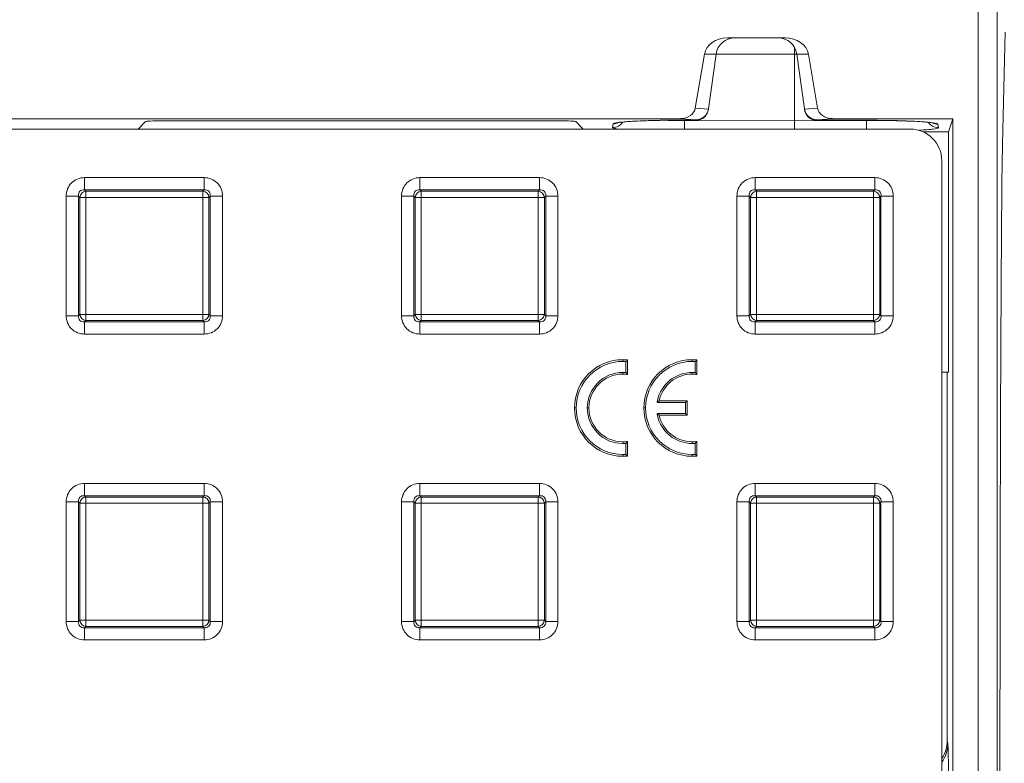
# Model space of a CAD drawing. Extents: x 68222 to 221573, y -8478 to 11930.
# Drawn here: x 82680 to 82835, y -2950 to -2832 of the extents above; entities that cross this region are included whole.
import ezdxf

# ---------------------------------------------------------------- set-up
doc = ezdxf.new("R2010")
doc.units = 0
doc.header["$LTSCALE"] = 20
doc.header["$MEASUREMENT"] = 0
doc.layers.get('0').update_dxf_attribs({"linetype": 'CONTINUOUS'})

msp = doc.modelspace()

# ---------------------------------------------------------------- linework, layer by layer
at = {"color": 0, "linetype": 'Continuous', "lineweight": 0}
for p, q in [((82831.23, -3104.78), (82831.23, -2827.66)), ((82834.23, -2827.66), (82834.23, -3104.78)), ((82835.07, -2852.1), (82835.51, -2834.45)), ((82791.66, -2835.32), (82800.79, -2835.32)), ((82788.03, -2837.9), (82786.57, -2846.41)), ((82789.86, -2837.9), (82788.03, -2837.9)), ((82789.86, -2837.9), (82788.65, -2846.51)), ((82802.22, -2837.9), (82789.86, -2837.9)), ((82802.22, -2837.9), (82802.22, -2836.84)), ((82802.22, -2837.9), (82802.22, -2848.41)), ((82802.59, -2837.9), (82802.22, -2837.9)), ((82802.59, -2837.9), (82803.8, -2846.51)), ((82804.42, -2837.9), (82802.59, -2837.9)), ((82804.42, -2837.9), (82805.88, -2846.41)), ((82786.57, -2846.41), (82788.64, -2846.57)), ((82788.65, -2846.51), (82788.64, -2846.62)), ((82803.81, -2846.62), (82803.8, -2846.51)), ((82803.81, -2846.57), (82805.88, -2846.41)), ((82784.24, -2848.08), (82391.47, -2848.08)), ((82699.8, -2848.54), (82698.63, -2849.72)), ((82765.2, -2848.42), (82702.3, -2848.42)), ((82767.7, -2848.54), (82768.88, -2849.72)), ((82773.5, -2849.48), (82773.58, -2848.9)), ((82784.22, -2848.3), (82786.66, -2848.29)), ((82786.77, -2848.29), (82784.23, -2848.3)), ((82786.67, -2848.26), (82784.24, -2848.08)), ((82784.88, -2848.3), (82784.88, -2848.38)), ((82784.88, -2848.38), (82802.22, -2848.41)), ((82786.66, -2848.29), (82786.67, -2848.26)), ((82802.22, -2848.41), (82813.57, -2848.39)), ((82802.22, -2848.41), (82802.22, -2849.72)), ((82813.62, -2848.33), (82805.69, -2848.32)), ((82808.21, -2848.08), (82805.78, -2848.26)), ((82805.78, -2848.26), (82805.79, -2848.32)), ((82805.79, -2848.32), (82813.63, -2848.33)), ((82827.22, -2848.08), (82808.21, -2848.08)), ((82813.57, -2848.33), (82813.57, -2848.39)), ((82824.88, -2848.94), (82824.95, -2849.49)), ((82827.22, -2848.08), (82826.53, -2850.17)), ((82827.22, -2848.08), (82827.22, -3084.37)), ((82820.48, -2849.72), (82386.91, -2849.72)), ((82822.56, -2850.17), (82826.53, -2850.17)), ((82826.53, -2888.08), (82826.53, -2850.17)), ((82825.48, -3077.73), (82825.48, -2854.71)), ((82690.16, -2857.38), (82709.04, -2857.38)), ((82690.16, -2857.38), (82690.16, -2859.32)), ((82709.04, -2857.38), (82709.04, -2859.32)), ((82743.1, -2857.38), (82761.98, -2857.38)), ((82743.1, -2857.38), (82743.1, -2859.32)), ((82761.98, -2857.38), (82761.98, -2859.32)), ((82796.04, -2857.38), (82814.92, -2857.38)), ((82796.04, -2857.38), (82796.04, -2859.32)), ((82814.92, -2857.38), (82814.92, -2859.32)), ((82709.04, -2859.32), (82690.16, -2859.32)), ((82690.16, -2859.32), (82690.37, -2859.52)), ((82690.37, -2859.52), (82708.83, -2859.52)), ((82690.37, -2859.52), (82690.37, -2860.49)), ((82708.83, -2859.52), (82709.04, -2859.32)), ((82708.83, -2859.52), (82708.83, -2860.49)), ((82761.98, -2859.32), (82743.1, -2859.32)), ((82743.1, -2859.32), (82743.31, -2859.52)), ((82743.31, -2859.52), (82761.77, -2859.52)), ((82743.31, -2859.52), (82743.31, -2860.49)), ((82761.77, -2859.52), (82761.98, -2859.32)), ((82761.77, -2859.52), (82761.77, -2860.49)), ((82814.92, -2859.32), (82796.04, -2859.32)), ((82796.04, -2859.32), (82796.24, -2859.52)), ((82796.24, -2859.52), (82814.71, -2859.52)), ((82796.24, -2859.52), (82796.24, -2860.49)), ((82814.71, -2859.52), (82814.92, -2859.32)), ((82814.71, -2859.52), (82814.71, -2860.49)), ((82687.26, -2879.16), (82687.26, -2860.28)), ((82687.26, -2860.28), (82689.2, -2860.28)), ((82689.4, -2860.49), (82689.2, -2860.28)), ((82689.2, -2860.28), (82689.2, -2879.16)), ((82689.4, -2878.95), (82689.4, -2860.49)), ((82689.4, -2860.49), (82690.37, -2860.49)), ((82708.83, -2860.49), (82690.37, -2860.49)), ((82690.37, -2860.49), (82690.37, -2878.95)), ((82708.83, -2878.95), (82708.83, -2860.49)), ((82709.8, -2860.49), (82708.83, -2860.49)), ((82710.01, -2860.28), (82709.8, -2860.49)), ((82709.8, -2860.49), (82709.8, -2878.95)), ((82710.01, -2879.16), (82710.01, -2860.28)), ((82710.01, -2860.28), (82711.94, -2860.28)), ((82711.94, -2860.28), (82711.94, -2879.16)), ((82740.2, -2879.16), (82740.2, -2860.28)), ((82740.2, -2860.28), (82742.13, -2860.28)), ((82742.34, -2860.49), (82742.13, -2860.28)), ((82742.13, -2860.28), (82742.13, -2879.16)), ((82742.34, -2878.95), (82742.34, -2860.49)), ((82742.34, -2860.49), (82743.31, -2860.49)), ((82761.77, -2860.49), (82743.31, -2860.49)), ((82743.31, -2860.49), (82743.31, -2878.95)), ((82761.77, -2878.95), (82761.77, -2860.49)), ((82762.74, -2860.49), (82761.77, -2860.49)), ((82762.95, -2860.28), (82762.74, -2860.49)), ((82762.74, -2860.49), (82762.74, -2878.95)), ((82762.95, -2879.16), (82762.95, -2860.28)), ((82762.95, -2860.28), (82764.88, -2860.28)), ((82764.88, -2860.28), (82764.88, -2879.16)), ((82793.14, -2879.16), (82793.14, -2860.28)), ((82795.07, -2860.28), (82793.14, -2860.28)), ((82795.28, -2860.49), (82795.07, -2860.28)), ((82795.07, -2860.28), (82795.07, -2879.16)), ((82795.28, -2878.95), (82795.28, -2860.49)), ((82795.28, -2860.49), (82796.24, -2860.49)), ((82814.71, -2860.49), (82796.24, -2860.49)), ((82796.24, -2860.49), (82796.24, -2878.95)), ((82814.71, -2878.95), (82814.71, -2860.49)), ((82815.68, -2860.49), (82814.71, -2860.49)), ((82815.88, -2860.28), (82815.68, -2860.49)), ((82815.68, -2860.49), (82815.68, -2878.95)), ((82815.88, -2879.16), (82815.88, -2860.28)), ((82817.82, -2860.28), (82815.88, -2860.28)), ((82817.82, -2860.28), (82817.82, -2879.16)), ((82687.26, -2879.16), (82689.2, -2879.16)), ((82689.2, -2879.16), (82689.4, -2878.95)), ((82690.37, -2878.95), (82689.4, -2878.95)), ((82690.37, -2879.92), (82690.16, -2880.13)), ((82690.16, -2880.13), (82709.04, -2880.13)), ((82690.16, -2880.13), (82690.16, -2882.06)), ((82690.37, -2878.95), (82708.83, -2878.95)), ((82690.37, -2878.95), (82690.37, -2879.92)), ((82708.83, -2879.92), (82690.37, -2879.92)), ((82708.83, -2878.95), (82709.8, -2878.95)), ((82708.83, -2878.95), (82708.83, -2879.92)), ((82709.04, -2880.13), (82708.83, -2879.92)), ((82709.04, -2880.13), (82709.04, -2882.06)), ((82709.8, -2878.95), (82710.01, -2879.16)), ((82710.01, -2879.16), (82711.94, -2879.16)), ((82740.2, -2879.16), (82742.13, -2879.16)), ((82742.13, -2879.16), (82742.34, -2878.95)), ((82743.31, -2878.95), (82742.34, -2878.95)), ((82743.31, -2879.92), (82743.1, -2880.13)), ((82743.1, -2880.13), (82761.98, -2880.13)), ((82743.1, -2880.13), (82743.1, -2882.06)), ((82743.31, -2878.95), (82761.77, -2878.95)), ((82743.31, -2878.95), (82743.31, -2879.92)), ((82761.77, -2879.92), (82743.31, -2879.92)), ((82761.77, -2878.95), (82762.74, -2878.95)), ((82761.77, -2878.95), (82761.77, -2879.92)), ((82761.98, -2880.13), (82761.77, -2879.92)), ((82761.98, -2880.13), (82761.98, -2882.06)), ((82762.74, -2878.95), (82762.95, -2879.16)), ((82762.95, -2879.16), (82764.88, -2879.16)), ((82795.07, -2879.16), (82793.14, -2879.16)), ((82795.07, -2879.16), (82795.28, -2878.95)), ((82796.24, -2878.95), (82795.28, -2878.95)), ((82796.24, -2879.92), (82796.04, -2880.13)), ((82796.04, -2880.13), (82814.92, -2880.13)), ((82796.04, -2880.13), (82796.04, -2882.06)), ((82796.24, -2878.95), (82814.71, -2878.95)), ((82796.24, -2878.95), (82796.24, -2879.92)), ((82814.71, -2879.92), (82796.24, -2879.92)), ((82814.71, -2878.95), (82815.68, -2878.95)), ((82814.71, -2878.95), (82814.71, -2879.92)), ((82814.92, -2880.13), (82814.71, -2879.92)), ((82814.92, -2880.13), (82814.92, -2882.06)), ((82815.68, -2878.95), (82815.88, -2879.16)), ((82817.82, -2879.16), (82815.88, -2879.16)), ((82709.04, -2882.06), (82690.16, -2882.06)), ((82761.98, -2882.06), (82743.1, -2882.06)), ((82814.92, -2882.06), (82796.04, -2882.06)), ((82775.12, -2886.37), (82775.12, -2886.1)), ((82775.61, -2888.14), (82775.61, -2886.38)), ((82775.88, -2888.44), (82775.88, -2886.14)), ((82786.07, -2886.37), (82786.07, -2886.1)), ((82786.57, -2888.14), (82786.57, -2886.38)), ((82786.83, -2888.44), (82786.83, -2886.14)), ((82775.12, -2888.12), (82775.12, -2888.38)), ((82786.07, -2888.12), (82786.07, -2888.38)), ((82825.48, -2888.08), (82826.53, -2888.08)), ((82826.35, -2946.2), (82826.35, -2888.08)), ((82780.53, -2892.84), (82780.86, -2892.57)), ((82785.31, -2892.57), (82780.86, -2892.57)), ((82785.04, -2892.84), (82785.31, -2892.57)), ((82785.31, -2894.86), (82785.31, -2892.57)), ((82767.77, -2893.72), (82767.5, -2893.72)), ((82769.52, -2893.72), (82769.78, -2893.72)), ((82778.72, -2893.72), (82778.45, -2893.72)), ((82785.04, -2892.84), (82780.53, -2892.84)), ((82785.04, -2894.59), (82785.04, -2892.84)), ((82780.53, -2894.59), (82785.04, -2894.59)), ((82780.53, -2894.59), (82780.86, -2894.86)), ((82780.86, -2894.86), (82785.31, -2894.86)), ((82785.04, -2894.59), (82785.31, -2894.86)), ((82775.12, -2899.32), (82775.12, -2899.05)), ((82775.61, -2901.05), (82775.61, -2899.3)), ((82775.88, -2901.3), (82775.88, -2899)), ((82786.07, -2899.32), (82786.07, -2899.05)), ((82786.57, -2901.05), (82786.56, -2899.3)), ((82786.83, -2901.3), (82786.83, -2899)), ((82775.12, -2901.07), (82775.12, -2901.34)), ((82786.07, -2901.07), (82786.07, -2901.34)), ((82690.16, -2905.63), (82709.04, -2905.63)), ((82690.16, -2905.63), (82690.16, -2907.57)), ((82709.04, -2905.63), (82709.04, -2907.57)), ((82743.1, -2905.63), (82761.98, -2905.63)), ((82743.1, -2905.63), (82743.1, -2907.57)), ((82761.98, -2905.63), (82761.98, -2907.57)), ((82796.04, -2905.63), (82814.92, -2905.63)), ((82796.04, -2905.63), (82796.04, -2907.57)), ((82814.92, -2905.63), (82814.92, -2907.57)), ((82709.04, -2907.57), (82690.16, -2907.57)), ((82690.16, -2907.57), (82690.37, -2907.77)), ((82690.37, -2907.77), (82708.83, -2907.77)), ((82690.37, -2907.77), (82690.37, -2908.74)), ((82708.83, -2907.77), (82709.04, -2907.57)), ((82708.83, -2907.77), (82708.83, -2908.74)), ((82761.98, -2907.57), (82743.1, -2907.57)), ((82743.1, -2907.57), (82743.31, -2907.77)), ((82743.31, -2907.77), (82761.77, -2907.77)), ((82743.31, -2907.77), (82743.31, -2908.74)), ((82761.77, -2907.77), (82761.98, -2907.57)), ((82761.77, -2907.77), (82761.77, -2908.74)), ((82814.92, -2907.57), (82796.04, -2907.57)), ((82796.04, -2907.57), (82796.24, -2907.77)), ((82796.24, -2907.77), (82814.71, -2907.77)), ((82796.24, -2907.77), (82796.24, -2908.74)), ((82814.71, -2907.77), (82814.92, -2907.57)), ((82814.71, -2907.77), (82814.71, -2908.74)), ((82687.26, -2927.41), (82687.26, -2908.53)), ((82687.26, -2908.53), (82689.2, -2908.53)), ((82689.4, -2908.74), (82689.2, -2908.53)), ((82689.2, -2908.53), (82689.2, -2927.41)), ((82689.4, -2927.2), (82689.4, -2908.74)), ((82689.4, -2908.74), (82690.37, -2908.74)), ((82708.83, -2908.74), (82690.37, -2908.74)), ((82690.37, -2908.74), (82690.37, -2927.2)), ((82708.83, -2927.2), (82708.83, -2908.74)), ((82709.8, -2908.74), (82708.83, -2908.74)), ((82710.01, -2908.53), (82709.8, -2908.74)), ((82709.8, -2908.74), (82709.8, -2927.2)), ((82710.01, -2927.41), (82710.01, -2908.53)), ((82710.01, -2908.53), (82711.94, -2908.53)), ((82711.94, -2908.53), (82711.94, -2927.41)), ((82740.2, -2927.41), (82740.2, -2908.53)), ((82740.2, -2908.53), (82742.13, -2908.53)), ((82742.34, -2908.74), (82742.13, -2908.53)), ((82742.13, -2908.53), (82742.13, -2927.41)), ((82742.34, -2927.2), (82742.34, -2908.74)), ((82742.34, -2908.74), (82743.31, -2908.74)), ((82761.77, -2908.74), (82743.31, -2908.74)), ((82743.31, -2908.74), (82743.31, -2927.2)), ((82761.77, -2927.2), (82761.77, -2908.74)), ((82762.74, -2908.74), (82761.77, -2908.74)), ((82762.95, -2908.53), (82762.74, -2908.74)), ((82762.74, -2908.74), (82762.74, -2927.2)), ((82762.95, -2927.41), (82762.95, -2908.53)), ((82762.95, -2908.53), (82764.88, -2908.53)), ((82764.88, -2908.53), (82764.88, -2927.41)), ((82793.14, -2927.41), (82793.14, -2908.53)), ((82793.14, -2908.53), (82795.07, -2908.53)), ((82795.28, -2908.74), (82795.07, -2908.53)), ((82795.07, -2908.53), (82795.07, -2927.41)), ((82795.28, -2927.2), (82795.28, -2908.74)), ((82795.28, -2908.74), (82796.24, -2908.74)), ((82814.71, -2908.74), (82796.24, -2908.74)), ((82796.24, -2908.74), (82796.24, -2927.2)), ((82814.71, -2927.2), (82814.71, -2908.74)), ((82815.68, -2908.74), (82814.71, -2908.74)), ((82815.88, -2908.53), (82815.68, -2908.74)), ((82815.68, -2908.74), (82815.68, -2927.2)), ((82815.88, -2927.41), (82815.88, -2908.53)), ((82815.88, -2908.53), (82817.82, -2908.53)), ((82817.82, -2908.53), (82817.82, -2927.41)), ((82687.26, -2927.41), (82689.2, -2927.41)), ((82689.2, -2927.41), (82689.4, -2927.2)), ((82690.37, -2927.2), (82689.4, -2927.2)), ((82690.37, -2928.17), (82690.16, -2928.38)), ((82690.16, -2928.38), (82709.04, -2928.38)), ((82690.16, -2928.38), (82690.16, -2930.31)), ((82690.37, -2927.2), (82708.83, -2927.2)), ((82690.37, -2927.2), (82690.37, -2928.17)), ((82708.83, -2928.17), (82690.37, -2928.17)), ((82708.83, -2927.2), (82709.8, -2927.2)), ((82708.83, -2927.2), (82708.83, -2928.17)), ((82709.04, -2928.38), (82708.83, -2928.17)), ((82709.04, -2928.38), (82709.04, -2930.31)), ((82709.8, -2927.2), (82710.01, -2927.41)), ((82710.01, -2927.41), (82711.94, -2927.41)), ((82740.2, -2927.41), (82742.13, -2927.41)), ((82742.13, -2927.41), (82742.34, -2927.2)), ((82743.31, -2927.2), (82742.34, -2927.2)), ((82743.31, -2928.17), (82743.1, -2928.38)), ((82743.1, -2928.38), (82761.98, -2928.38)), ((82743.1, -2928.38), (82743.1, -2930.31)), ((82743.31, -2927.2), (82761.77, -2927.2)), ((82743.31, -2927.2), (82743.31, -2928.17)), ((82761.77, -2928.17), (82743.31, -2928.17)), ((82761.77, -2927.2), (82762.74, -2927.2)), ((82761.77, -2927.2), (82761.77, -2928.17)), ((82761.98, -2928.38), (82761.77, -2928.17)), ((82761.98, -2928.38), (82761.98, -2930.31)), ((82762.74, -2927.2), (82762.95, -2927.41)), ((82762.95, -2927.41), (82764.88, -2927.41)), ((82793.14, -2927.41), (82795.07, -2927.41)), ((82795.07, -2927.41), (82795.28, -2927.2)), ((82796.24, -2927.2), (82795.28, -2927.2)), ((82796.24, -2928.17), (82796.04, -2928.38)), ((82796.04, -2928.38), (82814.92, -2928.38)), ((82796.04, -2928.38), (82796.04, -2930.31)), ((82796.24, -2927.2), (82814.71, -2927.2)), ((82796.24, -2927.2), (82796.24, -2928.17)), ((82814.71, -2928.17), (82796.24, -2928.17)), ((82814.71, -2927.2), (82815.68, -2927.2)), ((82814.71, -2927.2), (82814.71, -2928.17)), ((82814.92, -2928.38), (82814.71, -2928.17)), ((82814.92, -2928.38), (82814.92, -2930.31)), ((82815.68, -2927.2), (82815.88, -2927.41)), ((82815.88, -2927.41), (82817.82, -2927.41)), ((82709.04, -2930.31), (82690.16, -2930.31)), ((82761.98, -2930.31), (82743.1, -2930.31)), ((82814.92, -2930.31), (82796.04, -2930.31)), ((82826.35, -2946.2), (82826.43, -2946.7))]:
    msp.add_line(p, q, dxfattribs=at)
for centre, radius, start, end in [((82792.83, -2838.32), 3, 90, 172), ((82799.62, -2838.32), 3, 8, 90), ((82786.07, -2893.77), 7.4, 86.1707, 89.9976), ((82786.07, -2893.71), 5.61, 270.0012, 275.0453)]:
    msp.add_arc(centre, radius, start, end, dxfattribs=at)
at = {"color": 0, "linetype": 'Continuous', "lineweight": 0, "extrusion": (0, 0, -1)}
for centre, major_axis, ratio, start_param, end_param in [((82791.66, -2838.32), (-3.66, 0), 0.819152, 0.139626, 1.570796), ((82800.79, -2838.32), (-3.66, 0), 0.819152, 1.570796, 3.001966), ((82786.66, -2846.29), (-1.34, 1.54), 0.952656, -3.376908, -2.399633), ((82786.67, -2846.26), (1.57, 1.27), 0.983598, -5.443982, -4.042705), ((82786.62, -2846.57), (1.66, 1.32), 0.891721, -5.527438, -5.073351), ((82805.78, -2846.26), (-1.57, 1.27), 0.983598, -2.24048, -0.839204), ((82805.82, -2846.57), (-1.66, 1.32), 0.891721, -1.39416, -0.755747), ((82702.3, -2848.55), (2.5, 0), 0.052408, -3.089233, -1.570796), ((82765.2, -2848.55), (2.5, 0), 0.052408, -1.570796, -0.05236), ((82773.5, -2847.48), (-1.98, 0.28), 0.998603, -2.678255, -1.71023), ((82773.58, -2846.9), (-1.98, 0.28), 0.998603, -2.1695, -1.71023), ((82784.22, -2846.3), (0.01, -2), 0.08652, 0, 0.052557), ((82784.81, -2848.1), (0, -2), 0.035158, -1.431235, -0.623206), ((82805.79, -2846.32), (1.34, 1.54), 0.950188, -3.88347, -3.09052), ((82813.64, -2848.11), (0, 2), 0.035158, -2.508971, -1.710358), ((82813.63, -2846.33), (0, -2), 0.034644, -0.052391, 0), ((82824.95, -2847.49), (-1.98, -0.28), 0.998603, -1.431363, -0.478733), ((82824.88, -2846.94), (-1.98, -0.28), 0.998603, -1.431363, -0.97205), ((82835.16, -2966.22), (0, 115.88), 0.004363, -2.96706, -0.174533), ((82775.41, -2893.7), (3.97, -3.76), 0.945904, -2.356835, -2.213712), ((82569.85, -2901.1), (208.47, 7.13), 0.183308, -0.155423, -0.147235), ((82786.35, -2893.96), (-3.18, 4.69), 0.945814, 0.56973, 0.709478), ((82775.41, -2893.74), (3.97, 3.76), 0.945904, 2.213712, 2.356835)]:
    msp.add_ellipse(centre, major_axis=major_axis, ratio=ratio, start_param=start_param, end_param=end_param, dxfattribs=at)
at = {"color": 0, "linetype": 'Continuous', "lineweight": 0}
for centre, major_axis, ratio, start_param, end_param in [((82784.16, -2846.07), (2.43, -0.18), 0.821849, -1.478802, -0.077525), ((82786.69, -2846.08), (-1.18, 1.72), 0.926114, -2.381212, -2.351126), ((82805.76, -2846.08), (1.18, 1.72), 0.926114, 2.351083, 2.381169), ((82808.28, -2846.07), (2.43, 0.18), 0.821849, -3.064068, -1.662791), ((82820.47, -2854.73), (-3.55, -3.55), 0.997265, 2.357564, 3.925621), ((82690.37, -2860.49), (-0.707, -0.707), 0.935113, -2.322676, -0.818917), ((82708.83, -2860.49), (-0.707, 0.707), 0.935113, -2.322676, -0.818917), ((82743.31, -2860.49), (-0.707, -0.707), 0.935113, -2.322676, -0.818917), ((82761.77, -2860.49), (-0.707, 0.707), 0.935113, -2.322676, -0.818917), ((82796.24, -2860.49), (-0.707, -0.707), 0.935113, -2.322676, -0.818917), ((82814.71, -2860.49), (-0.707, 0.707), 0.935113, -2.322676, -0.818917), ((82690.37, -2878.95), (0.707, -0.707), 0.935113, -2.322676, -0.818917), ((82708.83, -2878.95), (0.707, 0.707), 0.935113, -2.322676, -0.818917), ((82743.31, -2878.95), (0.707, -0.707), 0.935113, -2.322676, -0.818917), ((82761.77, -2878.95), (0.707, 0.707), 0.935113, -2.322676, -0.818917), ((82796.24, -2878.95), (0.707, -0.707), 0.935113, -2.322676, -0.818917), ((82814.71, -2878.95), (0.707, 0.707), 0.935113, -2.322676, -0.818917), ((82569.83, -2886.31), (208.5, -7.16), 0.183304, -0.155403, -0.147215), ((82775.65, -2891.77), (-2.44, -9.32), 0.88087, 0.226383, 0.315385), ((82786.54, -2892.5), (-2.97, -8.41), 0.912873, 0.311615, 0.404229), ((82690.37, -2908.74), (-0.707, -0.707), 0.935113, -2.322676, -0.818917), ((82708.83, -2908.74), (-0.707, 0.707), 0.935113, -2.322676, -0.818917), ((82743.31, -2908.74), (-0.707, -0.707), 0.935113, -2.322676, -0.818917), ((82761.77, -2908.74), (-0.707, 0.707), 0.935113, -2.322676, -0.818917), ((82796.24, -2908.74), (-0.707, -0.707), 0.935113, -2.322676, -0.818917), ((82814.71, -2908.74), (-0.707, 0.707), 0.935113, -2.322676, -0.818917), ((82690.37, -2927.2), (0.707, -0.707), 0.935113, -2.322676, -0.818917), ((82708.83, -2927.2), (0.707, 0.707), 0.935113, -2.322676, -0.818917), ((82743.31, -2927.2), (0.707, -0.707), 0.935113, -2.322676, -0.818917), ((82761.77, -2927.2), (0.707, 0.707), 0.935113, -2.322676, -0.818917), ((82796.24, -2927.2), (0.707, -0.707), 0.935113, -2.322676, -0.818917), ((82814.71, -2927.2), (0.707, 0.707), 0.935113, -2.322676, -0.818917), ((82821.35, -2946.19), (-0.82, 4.96), 0.994372, 3.946694, 4.546903), ((82821.43, -2946.7), (4.93, 0.82), 0.994372, -0.792721, -0.165486)]:
    msp.add_ellipse(centre, major_axis=major_axis, ratio=ratio, start_param=start_param, end_param=end_param, dxfattribs=at)
for points, knots in [([(82773.58, -2848.9), (82773.59, -2848.83), (82773.87, -2848.75), (82774.39, -2848.68), (82774.92, -2848.61), (82775.7, -2848.55), (82776.67, -2848.49), (82777.64, -2848.44), (82778.81, -2848.39), (82780.1, -2848.36), (82781.38, -2848.32), (82782.79, -2848.3), (82784.22, -2848.3)], [1.578162, 1.578162, 1.578162, 1.578162, 1.947363, 1.947363, 1.947363, 2.316564, 2.316564, 2.316564, 2.685765, 2.685765, 2.685765, 3.054966, 3.054966, 3.054966, 3.054966]), ([(82784.23, -2848.3), (82783.22, -2848.31), (82782.22, -2848.32), (82780.32, -2848.35), (82779.4, -2848.38), (82777.75, -2848.44), (82777, -2848.48), (82775.74, -2848.56), (82775.22, -2848.6), (82774.67, -2848.66), (82774.53, -2848.68), (82774.36, -2848.71), (82774.31, -2848.72), (82774.31, -2848.72)], [0, 0, 0, 0, 3.025917, 3.025917, 6.082625, 6.082625, 9.124715, 9.124715, 12.140236, 12.140236, 13.582275, 13.582275, 14.680888, 14.680888, 14.680888, 14.680888]), ([(82781.52, -2848.33), (82782, -2848.34), (82782.49, -2848.35), (82783.01, -2848.36), (82783.62, -2848.37), (82784.25, -2848.37), (82784.88, -2848.38)], [0.011555784, 0.011555784, 0.011555784, 0.011555784, 0.013113974, 0.013113974, 0.013113974, 0.014987399, 0.014987399, 0.014987399, 0.014987399]), ([(82813.57, -2848.39), (82814.2, -2848.39), (82814.82, -2848.38), (82815.43, -2848.37), (82815.73, -2848.37), (82816.03, -2848.36), (82816.33, -2848.36), (82816.34, -2848.36), (82816.34, -2848.36), (82816.34, -2848.36)], [0, 0, 0, 0, 0.001873739, 0.001873739, 0.001873739, 0.002810609, 0.002810609, 0.002810609, 0.002818002, 0.002818002, 0.002818002, 0.002818002]), ([(82824.14, -2848.76), (82824.14, -2848.76), (82824.12, -2848.75), (82823.99, -2848.73), (82823.85, -2848.71), (82823.36, -2848.65), (82822.95, -2848.61), (82821.92, -2848.54), (82821.26, -2848.5), (82819.76, -2848.44), (82818.9, -2848.41), (82817.07, -2848.36), (82816.09, -2848.35), (82814.6, -2848.34), (82814.11, -2848.33), (82813.62, -2848.33)], [3.376532, 3.376532, 3.376532, 3.376532, 4.185086, 4.185086, 5.76968, 5.76968, 8.290432, 8.290432, 11.162459, 11.162459, 14.159544, 14.159544, 17.203327, 17.203327, 18.671075, 18.671075, 18.671075, 18.671075]), ([(82813.63, -2848.33), (82815.11, -2848.33), (82816.58, -2848.35), (82817.94, -2848.38), (82819.3, -2848.41), (82820.54, -2848.46), (82821.58, -2848.51), (82822.61, -2848.57), (82823.44, -2848.64), (82824, -2848.71), (82824.57, -2848.78), (82824.87, -2848.86), (82824.88, -2848.94)], [3.176243, 3.176243, 3.176243, 3.176243, 3.558438, 3.558438, 3.558438, 3.940633, 3.940633, 3.940633, 4.322828, 4.322828, 4.322828, 4.705023, 4.705023, 4.705023, 4.705023]), ([(82774.44, -2849.72), (82774.4, -2849.72), (82774.36, -2849.71), (82774.32, -2849.71), (82773.77, -2849.63), (82773.48, -2849.56), (82773.5, -2849.48)], [1.1676638, 1.1676638, 1.1676638, 1.1676638, 1.1924125, 1.1924125, 1.1924125, 1.5781618, 1.5781618, 1.5781618, 1.5781618]), ([(82824.95, -2849.49), (82824.96, -2849.57), (82824.68, -2849.65), (82824.12, -2849.72), (82823.59, -2849.79), (82822.81, -2849.85), (82821.84, -2849.91)], [4.7050235, 4.7050235, 4.7050235, 4.7050235, 5.0907728, 5.0907728, 5.0907728, 5.4583103, 5.4583103, 5.4583103, 5.4583103]), ([(82687.26, -2860.28), (82687.26, -2859.89), (82687.34, -2859.51), (82687.48, -2859.16), (82687.62, -2858.81), (82687.83, -2858.49), (82688.1, -2858.22), (82688.37, -2857.95), (82688.69, -2857.74), (82689.04, -2857.6), (82689.39, -2857.46), (82689.77, -2857.38), (82690.16, -2857.38)], [2.389713, 2.389713, 2.389713, 2.389713, 2.765653, 2.765653, 2.765653, 3.141593, 3.141593, 3.141593, 3.517532, 3.517532, 3.517532, 3.893472, 3.893472, 3.893472, 3.893472]), ([(82709.04, -2857.38), (82709.43, -2857.38), (82709.81, -2857.46), (82710.17, -2857.6), (82710.52, -2857.74), (82710.84, -2857.95), (82711.1, -2858.22), (82711.37, -2858.49), (82711.58, -2858.81), (82711.72, -2859.16), (82711.87, -2859.51), (82711.94, -2859.89), (82711.94, -2860.28)], [2.389713, 2.389713, 2.389713, 2.389713, 2.765653, 2.765653, 2.765653, 3.141593, 3.141593, 3.141593, 3.517532, 3.517532, 3.517532, 3.893472, 3.893472, 3.893472, 3.893472]), ([(82740.2, -2860.28), (82740.2, -2859.89), (82740.28, -2859.51), (82740.42, -2859.16), (82740.56, -2858.81), (82740.77, -2858.49), (82741.04, -2858.22), (82741.3, -2857.95), (82741.62, -2857.74), (82741.98, -2857.6), (82742.33, -2857.46), (82742.71, -2857.38), (82743.1, -2857.38)], [2.389713, 2.389713, 2.389713, 2.389713, 2.765653, 2.765653, 2.765653, 3.141593, 3.141593, 3.141593, 3.517532, 3.517532, 3.517532, 3.893472, 3.893472, 3.893472, 3.893472]), ([(82761.98, -2857.38), (82762.37, -2857.38), (82762.75, -2857.46), (82763.1, -2857.6), (82763.46, -2857.74), (82763.77, -2857.95), (82764.04, -2858.22), (82764.31, -2858.49), (82764.52, -2858.81), (82764.66, -2859.16), (82764.8, -2859.51), (82764.88, -2859.89), (82764.88, -2860.28)], [2.389713, 2.389713, 2.389713, 2.389713, 2.765653, 2.765653, 2.765653, 3.141593, 3.141593, 3.141593, 3.517532, 3.517532, 3.517532, 3.893472, 3.893472, 3.893472, 3.893472]), ([(82793.14, -2860.28), (82793.14, -2859.89), (82793.21, -2859.51), (82793.36, -2859.16), (82793.5, -2858.81), (82793.71, -2858.49), (82793.98, -2858.22), (82794.24, -2857.95), (82794.56, -2857.74), (82794.91, -2857.6), (82795.26, -2857.46), (82795.65, -2857.38), (82796.04, -2857.38)], [2.389713, 2.389713, 2.389713, 2.389713, 2.765653, 2.765653, 2.765653, 3.141593, 3.141593, 3.141593, 3.517532, 3.517532, 3.517532, 3.893472, 3.893472, 3.893472, 3.893472]), ([(82814.92, -2857.38), (82815.31, -2857.38), (82815.69, -2857.46), (82816.04, -2857.6), (82816.39, -2857.74), (82816.71, -2857.95), (82816.98, -2858.22), (82817.24, -2858.49), (82817.46, -2858.81), (82817.6, -2859.16), (82817.74, -2859.51), (82817.82, -2859.89), (82817.82, -2860.28)], [2.389713, 2.389713, 2.389713, 2.389713, 2.765653, 2.765653, 2.765653, 3.141593, 3.141593, 3.141593, 3.517532, 3.517532, 3.517532, 3.893472, 3.893472, 3.893472, 3.893472]), ([(82690.16, -2859.32), (82690.02, -2859.3), (82689.87, -2859.31), (82689.62, -2859.39), (82689.51, -2859.45), (82689.33, -2859.63), (82689.27, -2859.74), (82689.19, -2859.99), (82689.18, -2860.14), (82689.2, -2860.28)], [2.389713, 2.389713, 2.389713, 2.389713, 2.765653, 2.765653, 3.141593, 3.141593, 3.517532, 3.517532, 3.893472, 3.893472, 3.893472, 3.893472]), ([(82710.01, -2860.28), (82710.02, -2860.14), (82710.01, -2859.99), (82709.94, -2859.74), (82709.87, -2859.63), (82709.69, -2859.45), (82709.58, -2859.39), (82709.33, -2859.31), (82709.19, -2859.3), (82709.04, -2859.32)], [2.389713, 2.389713, 2.389713, 2.389713, 2.765653, 2.765653, 3.141593, 3.141593, 3.517532, 3.517532, 3.893472, 3.893472, 3.893472, 3.893472]), ([(82743.1, -2859.32), (82742.95, -2859.3), (82742.81, -2859.31), (82742.56, -2859.39), (82742.45, -2859.45), (82742.27, -2859.63), (82742.21, -2859.74), (82742.13, -2859.99), (82742.12, -2860.14), (82742.13, -2860.28)], [2.389713, 2.389713, 2.389713, 2.389713, 2.765653, 2.765653, 3.141593, 3.141593, 3.517532, 3.517532, 3.893472, 3.893472, 3.893472, 3.893472]), ([(82762.95, -2860.28), (82762.96, -2860.14), (82762.95, -2859.99), (82762.87, -2859.74), (82762.81, -2859.63), (82762.63, -2859.45), (82762.52, -2859.39), (82762.27, -2859.31), (82762.13, -2859.3), (82761.98, -2859.32)], [2.389713, 2.389713, 2.389713, 2.389713, 2.765653, 2.765653, 3.141593, 3.141593, 3.517532, 3.517532, 3.893472, 3.893472, 3.893472, 3.893472]), ([(82796.04, -2859.32), (82795.89, -2859.3), (82795.75, -2859.31), (82795.5, -2859.39), (82795.39, -2859.45), (82795.21, -2859.63), (82795.14, -2859.74), (82795.07, -2859.99), (82795.05, -2860.14), (82795.07, -2860.28)], [2.389713, 2.389713, 2.389713, 2.389713, 2.765653, 2.765653, 3.141593, 3.141593, 3.517532, 3.517532, 3.893472, 3.893472, 3.893472, 3.893472]), ([(82815.88, -2860.28), (82815.9, -2860.14), (82815.89, -2859.99), (82815.81, -2859.74), (82815.74, -2859.63), (82815.57, -2859.45), (82815.46, -2859.39), (82815.2, -2859.31), (82815.06, -2859.3), (82814.92, -2859.32)], [2.389713, 2.389713, 2.389713, 2.389713, 2.765653, 2.765653, 3.141593, 3.141593, 3.517532, 3.517532, 3.893472, 3.893472, 3.893472, 3.893472]), ([(82690.16, -2882.06), (82689.77, -2882.06), (82689.39, -2881.99), (82689.04, -2881.84), (82688.69, -2881.7), (82688.37, -2881.49), (82688.1, -2881.22), (82687.83, -2880.96), (82687.62, -2880.64), (82687.48, -2880.29), (82687.34, -2879.93), (82687.26, -2879.55), (82687.26, -2879.16)], [2.389713, 2.389713, 2.389713, 2.389713, 2.765653, 2.765653, 2.765653, 3.141593, 3.141593, 3.141593, 3.517532, 3.517532, 3.517532, 3.893472, 3.893472, 3.893472, 3.893472]), ([(82689.2, -2879.16), (82689.18, -2879.31), (82689.19, -2879.45), (82689.27, -2879.7), (82689.33, -2879.81), (82689.51, -2879.99), (82689.62, -2880.06), (82689.87, -2880.13), (82690.02, -2880.14), (82690.16, -2880.13)], [2.389713, 2.389713, 2.389713, 2.389713, 2.765653, 2.765653, 3.141593, 3.141593, 3.517532, 3.517532, 3.893472, 3.893472, 3.893472, 3.893472]), ([(82711.94, -2879.16), (82711.94, -2879.55), (82711.87, -2879.93), (82711.72, -2880.29), (82711.58, -2880.64), (82711.37, -2880.96), (82711.1, -2881.22), (82710.84, -2881.49), (82710.52, -2881.7), (82710.17, -2881.84), (82709.81, -2881.99), (82709.43, -2882.06), (82709.04, -2882.06)], [2.389713, 2.389713, 2.389713, 2.389713, 2.765653, 2.765653, 2.765653, 3.141593, 3.141593, 3.141593, 3.517532, 3.517532, 3.517532, 3.893472, 3.893472, 3.893472, 3.893472]), ([(82709.04, -2880.13), (82709.19, -2880.14), (82709.33, -2880.13), (82709.58, -2880.06), (82709.69, -2879.99), (82709.87, -2879.81), (82709.94, -2879.7), (82710.01, -2879.45), (82710.02, -2879.31), (82710.01, -2879.16)], [2.389713, 2.389713, 2.389713, 2.389713, 2.765653, 2.765653, 3.141593, 3.141593, 3.517532, 3.517532, 3.893472, 3.893472, 3.893472, 3.893472]), ([(82743.1, -2882.06), (82742.71, -2882.06), (82742.33, -2881.99), (82741.98, -2881.84), (82741.62, -2881.7), (82741.3, -2881.49), (82741.04, -2881.22), (82740.77, -2880.96), (82740.56, -2880.64), (82740.42, -2880.29), (82740.28, -2879.93), (82740.2, -2879.55), (82740.2, -2879.16)], [2.389713, 2.389713, 2.389713, 2.389713, 2.765653, 2.765653, 2.765653, 3.141593, 3.141593, 3.141593, 3.517532, 3.517532, 3.517532, 3.893472, 3.893472, 3.893472, 3.893472]), ([(82742.13, -2879.16), (82742.12, -2879.31), (82742.13, -2879.45), (82742.21, -2879.7), (82742.27, -2879.81), (82742.45, -2879.99), (82742.56, -2880.06), (82742.81, -2880.13), (82742.95, -2880.14), (82743.1, -2880.13)], [2.389713, 2.389713, 2.389713, 2.389713, 2.765653, 2.765653, 3.141593, 3.141593, 3.517532, 3.517532, 3.893472, 3.893472, 3.893472, 3.893472]), ([(82764.88, -2879.16), (82764.88, -2879.55), (82764.8, -2879.93), (82764.66, -2880.29), (82764.52, -2880.64), (82764.31, -2880.96), (82764.04, -2881.22), (82763.77, -2881.49), (82763.46, -2881.7), (82763.1, -2881.84), (82762.75, -2881.99), (82762.37, -2882.06), (82761.98, -2882.06)], [2.389713, 2.389713, 2.389713, 2.389713, 2.765653, 2.765653, 2.765653, 3.141593, 3.141593, 3.141593, 3.517532, 3.517532, 3.517532, 3.893472, 3.893472, 3.893472, 3.893472]), ([(82761.98, -2880.13), (82762.13, -2880.14), (82762.27, -2880.13), (82762.52, -2880.06), (82762.63, -2879.99), (82762.81, -2879.81), (82762.87, -2879.7), (82762.95, -2879.45), (82762.96, -2879.31), (82762.95, -2879.16)], [2.389713, 2.389713, 2.389713, 2.389713, 2.765653, 2.765653, 3.141593, 3.141593, 3.517532, 3.517532, 3.893472, 3.893472, 3.893472, 3.893472]), ([(82796.04, -2882.06), (82795.65, -2882.06), (82795.26, -2881.99), (82794.91, -2881.84), (82794.56, -2881.7), (82794.24, -2881.49), (82793.98, -2881.22), (82793.71, -2880.96), (82793.5, -2880.64), (82793.36, -2880.29), (82793.21, -2879.93), (82793.14, -2879.55), (82793.14, -2879.16)], [2.389713, 2.389713, 2.389713, 2.389713, 2.765653, 2.765653, 2.765653, 3.141593, 3.141593, 3.141593, 3.517532, 3.517532, 3.517532, 3.893472, 3.893472, 3.893472, 3.893472]), ([(82795.07, -2879.16), (82795.05, -2879.31), (82795.07, -2879.45), (82795.14, -2879.7), (82795.21, -2879.81), (82795.39, -2879.99), (82795.5, -2880.06), (82795.75, -2880.13), (82795.89, -2880.14), (82796.04, -2880.13)], [2.389713, 2.389713, 2.389713, 2.389713, 2.765653, 2.765653, 3.141593, 3.141593, 3.517532, 3.517532, 3.893472, 3.893472, 3.893472, 3.893472]), ([(82817.82, -2879.16), (82817.82, -2879.55), (82817.74, -2879.93), (82817.6, -2880.29), (82817.46, -2880.64), (82817.24, -2880.96), (82816.98, -2881.22), (82816.71, -2881.49), (82816.39, -2881.7), (82816.04, -2881.84), (82815.69, -2881.99), (82815.31, -2882.06), (82814.92, -2882.06)], [2.389713, 2.389713, 2.389713, 2.389713, 2.765653, 2.765653, 2.765653, 3.141593, 3.141593, 3.141593, 3.517532, 3.517532, 3.517532, 3.893472, 3.893472, 3.893472, 3.893472]), ([(82814.92, -2880.13), (82815.06, -2880.14), (82815.2, -2880.13), (82815.46, -2880.06), (82815.57, -2879.99), (82815.74, -2879.81), (82815.81, -2879.7), (82815.89, -2879.45), (82815.9, -2879.31), (82815.88, -2879.16)], [2.389713, 2.389713, 2.389713, 2.389713, 2.765653, 2.765653, 3.141593, 3.141593, 3.517532, 3.517532, 3.893472, 3.893472, 3.893472, 3.893472]), ([(82775.61, -2886.38), (82775.66, -2886.34), (82775.7, -2886.3), (82775.79, -2886.22), (82775.83, -2886.18), (82775.88, -2886.14)], [-0.1063855, -0.1063855, -0.1063855, -0.1063855, -0.0531927, -0.0531927, 0, 0, 0, 0]), ([(82786.83, -2886.14), (82786.71, -2886.12), (82786.58, -2886.11), (82786.33, -2886.1), (82786.2, -2886.1), (82786.07, -2886.1)], [-0.07632126, -0.07632126, -0.07632126, -0.07632126, -0.03816071, -0.03816071, 0, 0, 0, 0]), ([(82786.57, -2886.38), (82786.61, -2886.34), (82786.65, -2886.3), (82786.74, -2886.22), (82786.79, -2886.18), (82786.83, -2886.14)], [-0.1064141, -0.1064141, -0.1064141, -0.1064141, -0.0532072, -0.0532072, 0, 0, 0, 0]), ([(82775.12, -2888.12), (82775.2, -2888.12), (82775.28, -2888.12), (82775.45, -2888.12), (82775.53, -2888.13), (82775.61, -2888.14)], [-0.04945925, -0.04945925, -0.04945925, -0.04945925, -0.02473006, -0.02473006, -0.000001, -0.000001, -0.000001, -0.000001]), ([(82780.53, -2892.84), (82780.55, -2892.73), (82780.58, -2892.63), (82780.6, -2892.52), (82781.16, -2889.95), (82783.44, -2888.12), (82786.07, -2888.12)], [0, 0, 0, 0, 0.000316424, 0.000316424, 0.000316424, 0.007813613, 0.007813613, 0.007813613, 0.007813613]), ([(82786.07, -2888.12), (82786.15, -2888.12), (82786.24, -2888.12), (82786.4, -2888.12), (82786.48, -2888.13), (82786.57, -2888.14)], [-0.04946582, -0.04946582, -0.04946582, -0.04946582, -0.02473335, -0.02473335, -0.000001, -0.000001, -0.000001, -0.000001]), ([(82786.57, -2888.14), (82786.6, -2888.17), (82786.63, -2888.21), (82786.67, -2888.25), (82786.69, -2888.28), (82786.72, -2888.31), (82786.75, -2888.34), (82786.78, -2888.37), (82786.81, -2888.41), (82786.83, -2888.44)], [0, 0, 0, 0, 0.000405722, 0.000405722, 0.000405722, 0.000741868, 0.000741868, 0.000741868, 0.001078022, 0.001078022, 0.001078022, 0.001078022]), ([(82786.07, -2899.32), (82783.44, -2899.32), (82781.16, -2897.49), (82780.6, -2894.92), (82780.58, -2894.81), (82780.55, -2894.7), (82780.53, -2894.59)], [0, 0, 0, 0, 0.007563146, 0.007563146, 0.007563146, 0.007882348, 0.007882348, 0.007882348, 0.007882348]), ([(82775.61, -2899.3), (82775.53, -2899.31), (82775.45, -2899.31), (82775.28, -2899.32), (82775.2, -2899.32), (82775.12, -2899.32)], [-0.04945548, -0.04945548, -0.04945548, -0.04945548, -0.0247278, -0.0247278, 0, 0, 0, 0]), ([(82786.83, -2899), (82786.71, -2899.02), (82786.58, -2899.03), (82786.33, -2899.05), (82786.2, -2899.05), (82786.07, -2899.05)], [-0.07638459, -0.07638459, -0.07638459, -0.07638459, -0.03819246, -0.03819246, 0, 0, 0, 0]), ([(82786.56, -2899.3), (82786.6, -2899.26), (82786.63, -2899.22), (82786.67, -2899.19), (82786.69, -2899.16), (82786.72, -2899.12), (82786.75, -2899.09), (82786.78, -2899.06), (82786.8, -2899.03), (82786.83, -2899)], [0, 0, 0, 0, 0.000405512, 0.000405512, 0.000405512, 0.000741774, 0.000741774, 0.000741774, 0.001078042, 0.001078042, 0.001078042, 0.001078042]), ([(82775.12, -2901.07), (82775.2, -2901.07), (82775.28, -2901.07), (82775.45, -2901.06), (82775.53, -2901.06), (82775.61, -2901.05)], [-0.04942938, -0.04942938, -0.04942938, -0.04942938, -0.02471516, -0.02471516, -0.000001, -0.000001, -0.000001, -0.000001]), ([(82775.61, -2901.05), (82775.66, -2901.1), (82775.7, -2901.14), (82775.79, -2901.22), (82775.83, -2901.26), (82775.88, -2901.3)], [0.000001, 0.000001, 0.000001, 0.000001, 0.0532084, 0.0532084, 0.1064161, 0.1064161, 0.1064161, 0.1064161]), ([(82786.07, -2901.07), (82786.15, -2901.07), (82786.24, -2901.07), (82786.4, -2901.06), (82786.48, -2901.06), (82786.57, -2901.05)], [-0.0494155, -0.0494155, -0.0494155, -0.0494155, -0.02470822, -0.02470822, -0.000001, -0.000001, -0.000001, -0.000001]), ([(82786.57, -2901.05), (82786.61, -2901.1), (82786.65, -2901.14), (82786.74, -2901.22), (82786.79, -2901.26), (82786.83, -2901.3)], [0.000001, 0.000001, 0.000001, 0.000001, 0.0532093, 0.0532093, 0.1064179, 0.1064179, 0.1064179, 0.1064179]), ([(82687.26, -2908.53), (82687.26, -2908.14), (82687.34, -2907.76), (82687.48, -2907.41), (82687.62, -2907.06), (82687.83, -2906.74), (82688.1, -2906.47), (82688.37, -2906.2), (82688.69, -2905.99), (82689.04, -2905.85), (82689.39, -2905.71), (82689.77, -2905.63), (82690.16, -2905.63)], [2.389713, 2.389713, 2.389713, 2.389713, 2.765653, 2.765653, 2.765653, 3.141593, 3.141593, 3.141593, 3.517532, 3.517532, 3.517532, 3.893472, 3.893472, 3.893472, 3.893472]), ([(82709.04, -2905.63), (82709.43, -2905.63), (82709.81, -2905.71), (82710.17, -2905.85), (82710.52, -2905.99), (82710.84, -2906.2), (82711.1, -2906.47), (82711.37, -2906.74), (82711.58, -2907.06), (82711.72, -2907.41), (82711.87, -2907.76), (82711.94, -2908.14), (82711.94, -2908.53)], [2.389713, 2.389713, 2.389713, 2.389713, 2.765653, 2.765653, 2.765653, 3.141593, 3.141593, 3.141593, 3.517532, 3.517532, 3.517532, 3.893472, 3.893472, 3.893472, 3.893472]), ([(82740.2, -2908.53), (82740.2, -2908.14), (82740.28, -2907.76), (82740.42, -2907.41), (82740.56, -2907.06), (82740.77, -2906.74), (82741.04, -2906.47), (82741.3, -2906.2), (82741.62, -2905.99), (82741.98, -2905.85), (82742.33, -2905.71), (82742.71, -2905.63), (82743.1, -2905.63)], [2.389713, 2.389713, 2.389713, 2.389713, 2.765653, 2.765653, 2.765653, 3.141593, 3.141593, 3.141593, 3.517532, 3.517532, 3.517532, 3.893472, 3.893472, 3.893472, 3.893472]), ([(82761.98, -2905.63), (82762.37, -2905.63), (82762.75, -2905.71), (82763.1, -2905.85), (82763.46, -2905.99), (82763.77, -2906.2), (82764.04, -2906.47), (82764.31, -2906.74), (82764.52, -2907.06), (82764.66, -2907.41), (82764.8, -2907.76), (82764.88, -2908.14), (82764.88, -2908.53)], [2.389713, 2.389713, 2.389713, 2.389713, 2.765653, 2.765653, 2.765653, 3.141593, 3.141593, 3.141593, 3.517532, 3.517532, 3.517532, 3.893472, 3.893472, 3.893472, 3.893472]), ([(82793.14, -2908.53), (82793.14, -2908.14), (82793.21, -2907.76), (82793.36, -2907.41), (82793.5, -2907.06), (82793.71, -2906.74), (82793.98, -2906.47), (82794.24, -2906.2), (82794.56, -2905.99), (82794.91, -2905.85), (82795.26, -2905.71), (82795.65, -2905.63), (82796.04, -2905.63)], [2.389713, 2.389713, 2.389713, 2.389713, 2.765653, 2.765653, 2.765653, 3.141593, 3.141593, 3.141593, 3.517532, 3.517532, 3.517532, 3.893472, 3.893472, 3.893472, 3.893472]), ([(82814.92, -2905.63), (82815.31, -2905.63), (82815.69, -2905.71), (82816.04, -2905.85), (82816.39, -2905.99), (82816.71, -2906.2), (82816.98, -2906.47), (82817.24, -2906.74), (82817.46, -2907.06), (82817.6, -2907.41), (82817.74, -2907.76), (82817.82, -2908.14), (82817.82, -2908.53)], [2.389713, 2.389713, 2.389713, 2.389713, 2.765653, 2.765653, 2.765653, 3.141593, 3.141593, 3.141593, 3.517532, 3.517532, 3.517532, 3.893472, 3.893472, 3.893472, 3.893472]), ([(82690.16, -2907.57), (82690.02, -2907.55), (82689.87, -2907.56), (82689.62, -2907.64), (82689.51, -2907.7), (82689.33, -2907.88), (82689.27, -2907.99), (82689.19, -2908.24), (82689.18, -2908.39), (82689.2, -2908.53)], [2.389713, 2.389713, 2.389713, 2.389713, 2.765653, 2.765653, 3.141593, 3.141593, 3.517532, 3.517532, 3.893472, 3.893472, 3.893472, 3.893472]), ([(82710.01, -2908.53), (82710.02, -2908.39), (82710.01, -2908.24), (82709.94, -2907.99), (82709.87, -2907.88), (82709.69, -2907.7), (82709.58, -2907.64), (82709.33, -2907.56), (82709.19, -2907.55), (82709.04, -2907.57)], [2.389713, 2.389713, 2.389713, 2.389713, 2.765653, 2.765653, 3.141593, 3.141593, 3.517532, 3.517532, 3.893472, 3.893472, 3.893472, 3.893472]), ([(82743.1, -2907.57), (82742.95, -2907.55), (82742.81, -2907.56), (82742.56, -2907.64), (82742.45, -2907.7), (82742.27, -2907.88), (82742.21, -2907.99), (82742.13, -2908.24), (82742.12, -2908.39), (82742.13, -2908.53)], [2.389713, 2.389713, 2.389713, 2.389713, 2.765653, 2.765653, 3.141593, 3.141593, 3.517532, 3.517532, 3.893472, 3.893472, 3.893472, 3.893472]), ([(82762.95, -2908.53), (82762.96, -2908.39), (82762.95, -2908.24), (82762.87, -2907.99), (82762.81, -2907.88), (82762.63, -2907.7), (82762.52, -2907.64), (82762.27, -2907.56), (82762.13, -2907.55), (82761.98, -2907.57)], [2.389713, 2.389713, 2.389713, 2.389713, 2.765653, 2.765653, 3.141593, 3.141593, 3.517532, 3.517532, 3.893472, 3.893472, 3.893472, 3.893472]), ([(82796.04, -2907.57), (82795.89, -2907.55), (82795.75, -2907.56), (82795.5, -2907.64), (82795.39, -2907.7), (82795.21, -2907.88), (82795.14, -2907.99), (82795.07, -2908.24), (82795.05, -2908.39), (82795.07, -2908.53)], [2.389713, 2.389713, 2.389713, 2.389713, 2.765653, 2.765653, 3.141593, 3.141593, 3.517532, 3.517532, 3.893472, 3.893472, 3.893472, 3.893472]), ([(82815.88, -2908.53), (82815.9, -2908.39), (82815.89, -2908.24), (82815.81, -2907.99), (82815.74, -2907.88), (82815.57, -2907.7), (82815.46, -2907.64), (82815.2, -2907.56), (82815.06, -2907.55), (82814.92, -2907.57)], [2.389713, 2.389713, 2.389713, 2.389713, 2.765653, 2.765653, 3.141593, 3.141593, 3.517532, 3.517532, 3.893472, 3.893472, 3.893472, 3.893472]), ([(82690.16, -2930.31), (82689.77, -2930.31), (82689.39, -2930.24), (82689.04, -2930.09), (82688.69, -2929.95), (82688.37, -2929.74), (82688.1, -2929.47), (82687.83, -2929.21), (82687.62, -2928.89), (82687.48, -2928.54), (82687.34, -2928.18), (82687.26, -2927.8), (82687.26, -2927.41)], [2.389713, 2.389713, 2.389713, 2.389713, 2.765653, 2.765653, 2.765653, 3.141593, 3.141593, 3.141593, 3.517532, 3.517532, 3.517532, 3.893472, 3.893472, 3.893472, 3.893472]), ([(82689.2, -2927.41), (82689.18, -2927.56), (82689.19, -2927.7), (82689.27, -2927.95), (82689.33, -2928.06), (82689.51, -2928.24), (82689.62, -2928.31), (82689.87, -2928.38), (82690.02, -2928.39), (82690.16, -2928.38)], [2.389713, 2.389713, 2.389713, 2.389713, 2.765653, 2.765653, 3.141593, 3.141593, 3.517532, 3.517532, 3.893472, 3.893472, 3.893472, 3.893472]), ([(82711.94, -2927.41), (82711.94, -2927.8), (82711.87, -2928.18), (82711.72, -2928.54), (82711.58, -2928.89), (82711.37, -2929.21), (82711.1, -2929.47), (82710.84, -2929.74), (82710.52, -2929.95), (82710.17, -2930.09), (82709.81, -2930.24), (82709.43, -2930.31), (82709.04, -2930.31)], [2.389713, 2.389713, 2.389713, 2.389713, 2.765653, 2.765653, 2.765653, 3.141593, 3.141593, 3.141593, 3.517532, 3.517532, 3.517532, 3.893472, 3.893472, 3.893472, 3.893472]), ([(82709.04, -2928.38), (82709.19, -2928.39), (82709.33, -2928.38), (82709.58, -2928.31), (82709.69, -2928.24), (82709.87, -2928.06), (82709.94, -2927.95), (82710.01, -2927.7), (82710.02, -2927.56), (82710.01, -2927.41)], [2.389713, 2.389713, 2.389713, 2.389713, 2.765653, 2.765653, 3.141593, 3.141593, 3.517532, 3.517532, 3.893472, 3.893472, 3.893472, 3.893472]), ([(82743.1, -2930.31), (82742.71, -2930.31), (82742.33, -2930.24), (82741.98, -2930.09), (82741.62, -2929.95), (82741.3, -2929.74), (82741.04, -2929.47), (82740.77, -2929.21), (82740.56, -2928.89), (82740.42, -2928.54), (82740.28, -2928.18), (82740.2, -2927.8), (82740.2, -2927.41)], [2.389713, 2.389713, 2.389713, 2.389713, 2.765653, 2.765653, 2.765653, 3.141593, 3.141593, 3.141593, 3.517532, 3.517532, 3.517532, 3.893472, 3.893472, 3.893472, 3.893472]), ([(82742.13, -2927.41), (82742.12, -2927.56), (82742.13, -2927.7), (82742.21, -2927.95), (82742.27, -2928.06), (82742.45, -2928.24), (82742.56, -2928.31), (82742.81, -2928.38), (82742.95, -2928.39), (82743.1, -2928.38)], [2.389713, 2.389713, 2.389713, 2.389713, 2.765653, 2.765653, 3.141593, 3.141593, 3.517532, 3.517532, 3.893472, 3.893472, 3.893472, 3.893472]), ([(82764.88, -2927.41), (82764.88, -2927.8), (82764.8, -2928.18), (82764.66, -2928.54), (82764.52, -2928.89), (82764.31, -2929.21), (82764.04, -2929.47), (82763.77, -2929.74), (82763.46, -2929.95), (82763.1, -2930.09), (82762.75, -2930.24), (82762.37, -2930.31), (82761.98, -2930.31)], [2.389713, 2.389713, 2.389713, 2.389713, 2.765653, 2.765653, 2.765653, 3.141593, 3.141593, 3.141593, 3.517532, 3.517532, 3.517532, 3.893472, 3.893472, 3.893472, 3.893472]), ([(82761.98, -2928.38), (82762.13, -2928.39), (82762.27, -2928.38), (82762.52, -2928.31), (82762.63, -2928.24), (82762.81, -2928.06), (82762.87, -2927.95), (82762.95, -2927.7), (82762.96, -2927.56), (82762.95, -2927.41)], [2.389713, 2.389713, 2.389713, 2.389713, 2.765653, 2.765653, 3.141593, 3.141593, 3.517532, 3.517532, 3.893472, 3.893472, 3.893472, 3.893472]), ([(82796.04, -2930.31), (82795.65, -2930.31), (82795.26, -2930.24), (82794.91, -2930.09), (82794.56, -2929.95), (82794.24, -2929.74), (82793.98, -2929.47), (82793.71, -2929.21), (82793.5, -2928.89), (82793.36, -2928.54), (82793.21, -2928.18), (82793.14, -2927.8), (82793.14, -2927.41)], [2.389713, 2.389713, 2.389713, 2.389713, 2.765653, 2.765653, 2.765653, 3.141593, 3.141593, 3.141593, 3.517532, 3.517532, 3.517532, 3.893472, 3.893472, 3.893472, 3.893472]), ([(82795.07, -2927.41), (82795.05, -2927.56), (82795.07, -2927.7), (82795.14, -2927.95), (82795.21, -2928.06), (82795.39, -2928.24), (82795.5, -2928.31), (82795.75, -2928.38), (82795.89, -2928.39), (82796.04, -2928.38)], [2.389713, 2.389713, 2.389713, 2.389713, 2.765653, 2.765653, 3.141593, 3.141593, 3.517532, 3.517532, 3.893472, 3.893472, 3.893472, 3.893472]), ([(82817.82, -2927.41), (82817.82, -2927.8), (82817.74, -2928.18), (82817.6, -2928.54), (82817.46, -2928.89), (82817.24, -2929.21), (82816.98, -2929.47), (82816.71, -2929.74), (82816.39, -2929.95), (82816.04, -2930.09), (82815.69, -2930.24), (82815.31, -2930.31), (82814.92, -2930.31)], [2.389713, 2.389713, 2.389713, 2.389713, 2.765653, 2.765653, 2.765653, 3.141593, 3.141593, 3.141593, 3.517532, 3.517532, 3.517532, 3.893472, 3.893472, 3.893472, 3.893472]), ([(82814.92, -2928.38), (82815.06, -2928.39), (82815.2, -2928.38), (82815.46, -2928.31), (82815.57, -2928.24), (82815.74, -2928.06), (82815.81, -2927.95), (82815.89, -2927.7), (82815.9, -2927.56), (82815.88, -2927.41)], [2.389713, 2.389713, 2.389713, 2.389713, 2.765653, 2.765653, 3.141593, 3.141593, 3.517532, 3.517532, 3.893472, 3.893472, 3.893472, 3.893472]), ([(82826.43, -2946.7), (82826.45, -2946.8), (82826.47, -2947.09), (82826.48, -2947.53), (82826.5, -2947.97), (82826.51, -2948.58), (82826.52, -2949.31), (82826.53, -2950.03), (82826.54, -2950.88), (82826.55, -2951.79), (82826.56, -2952.7), (82826.56, -2953.68), (82826.56, -2954.66)], [1.675516, 1.675516, 1.675516, 1.675516, 2.042035, 2.042035, 2.042035, 2.408554, 2.408554, 2.408554, 2.775074, 2.775074, 2.775074, 3.141593, 3.141593, 3.141593, 3.141593])]:
    msp.add_open_spline(points, degree=3, knots=knots, dxfattribs=at)
for points in [[(82775.12, -2886.1), (82770.91, -2886.1), (82767.5, -2889.51), (82767.5, -2893.72)], [(82775.12, -2886.37), (82771.06, -2886.37), (82767.77, -2889.66), (82767.77, -2893.72)], [(82775.88, -2886.14), (82775.63, -2886.11), (82775.37, -2886.1), (82775.12, -2886.1)], [(82775.61, -2886.38), (82775.45, -2886.37), (82775.28, -2886.37), (82775.12, -2886.37)], [(82786.07, -2886.1), (82781.86, -2886.1), (82778.45, -2889.51), (82778.45, -2893.72)], [(82786.07, -2886.37), (82782.01, -2886.37), (82778.72, -2889.66), (82778.72, -2893.72)], [(82769.52, -2893.72), (82769.52, -2890.62), (82772.02, -2888.12), (82775.12, -2888.12)], [(82769.78, -2893.72), (82769.78, -2890.77), (82772.17, -2888.38), (82775.12, -2888.38)], [(82780.86, -2892.57), (82781.4, -2890.13), (82783.57, -2888.38), (82786.07, -2888.38)], [(82767.5, -2893.72), (82767.5, -2897.93), (82770.91, -2901.34), (82775.12, -2901.34)], [(82767.77, -2893.72), (82767.77, -2897.78), (82771.06, -2901.07), (82775.12, -2901.07)], [(82775.12, -2899.32), (82772.02, -2899.32), (82769.52, -2896.81), (82769.52, -2893.72)], [(82775.12, -2899.05), (82772.17, -2899.05), (82769.78, -2896.66), (82769.78, -2893.72)], [(82778.45, -2893.72), (82778.45, -2897.93), (82781.86, -2901.34), (82786.07, -2901.34)], [(82778.72, -2893.72), (82778.72, -2897.78), (82782.01, -2901.07), (82786.07, -2901.07)], [(82786.07, -2899.05), (82783.57, -2899.05), (82781.4, -2897.31), (82780.86, -2894.86)]]:
    msp.add_open_spline(points, degree=3, dxfattribs=at)

doc.saveas('drawing.dxf')
